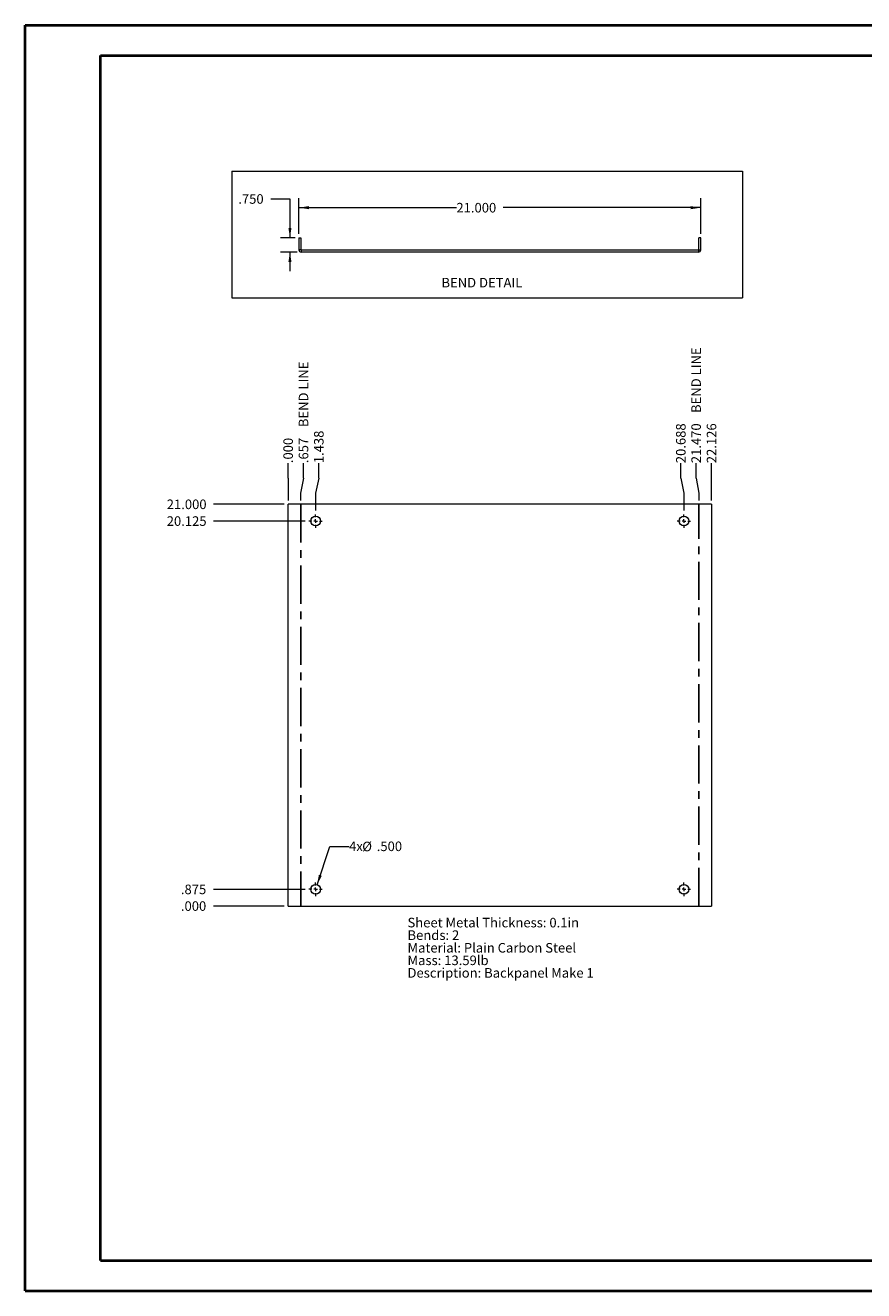
# Paper-space layout 'Sheet5' of a CAD drawing. Units: inches. Extents: x 0 to 23.4, y 0 to 16.5.
# Drawn here: x 0 to 11, y 0 to 16.5 of the extents above; entities that cross this region are included whole.
import ezdxf

# ---------------------------------------------------------------- set-up
doc = ezdxf.new("R2010")
doc.units = ezdxf.units.IN
doc.header["$MEASUREMENT"] = 0
doc.linetypes.add('CENTERX2', pattern=[0.8, 0.5, -0.1, 0.1, -0.1])
doc.styles.add('SLDTEXTSTYLE0', font='TXT', dxfattribs={"width": 0.75})
doc.dimstyles.new('SLDDIMSTYLE10', dxfattribs={"dimtxt": 0.125, "dimasz": 0.13, "dimexe": 0, "dimexo": 0.0625, "dimgap": 0.03125, "dimtad": 0, "dimtih": 1, "dimtoh": 1, "dimdec": 3, "dimlfac": 4, "dimrnd": 1e-09, "dimzin": 4, "dimdsep": 46, "dimtxsty": 'SLDTEXTSTYLE0', "dimsah": 1, "dimcen": 0, "dimadec": 0, "dimazin": 1, "dimtfac": 1, "dimtdec": 3, "dimtofl": 0, "dimtmove": 0, "dimatfit": 3, "dimfxl": 1, "dimfrac": 2, "dimtolj": 1, "dimtzin": 12, "dimarcsym": 0})
doc.dimstyles.new('SLDDIMSTYLE12', dxfattribs={"dimtxt": 0.125, "dimasz": 0.13, "dimexe": 0, "dimexo": 0.0625, "dimgap": 0.03125, "dimtad": 0, "dimtih": 1, "dimtoh": 1, "dimdec": 3, "dimlfac": 4, "dimrnd": 1e-09, "dimzin": 4, "dimdsep": 46, "dimtxsty": 'SLDTEXTSTYLE0', "dimsah": 1, "dimcen": 0.09, "dimadec": 0, "dimazin": 1, "dimtfac": 1, "dimtdec": 3, "dimtmove": 0, "dimatfit": 0, "dimfxl": 1, "dimfrac": 2, "dimtolj": 1, "dimtzin": 12, "dimarcsym": 0})
doc.dimstyles.new('SLDDIMSTYLE13', dxfattribs={"dimtxt": 0.125, "dimasz": 0.13, "dimexe": 0, "dimexo": 0.0625, "dimgap": 0.03125, "dimtad": 0, "dimtih": 1, "dimtoh": 1, "dimdec": 3, "dimlfac": 4, "dimrnd": 1e-09, "dimzin": 4, "dimdsep": 46, "dimtxsty": 'SLDTEXTSTYLE0', "dimsah": 1, "dimcen": 0.09, "dimadec": 0, "dimazin": 1, "dimtfac": 1, "dimtdec": 3, "dimtofl": 0, "dimtmove": 0, "dimatfit": 3, "dimfxl": 1, "dimfrac": 2, "dimtolj": 1, "dimtzin": 12, "dimarcsym": 0})
doc.dimstyles.new('SLDDIMSTYLE7', dxfattribs={"dimtxt": 0.125, "dimasz": 0.13, "dimexe": 0, "dimexo": 0.0625, "dimgap": 0.03125, "dimtad": 0, "dimtih": 1, "dimtoh": 1, "dimdec": 3, "dimlfac": 4, "dimrnd": 1e-09, "dimzin": 4, "dimdsep": 46, "dimtxsty": 'SLDTEXTSTYLE0', "dimblk1": 'NONE', "dimblk2": 'NONE', "dimsah": 1, "dimcen": 0.09, "dimadec": 0, "dimazin": 1, "dimtfac": 1, "dimtdec": 3, "dimtofl": 0, "dimtmove": 0, "dimatfit": 3, "dimldrblk": 'NONE', "dimfxl": 1, "dimfrac": 2, "dimtolj": 1, "dimtzin": 12, "dimarcsym": 0})
doc.dimstyles.new('SLDDIMSTYLE8', dxfattribs={"dimtxt": 0.125, "dimasz": 0.13, "dimexe": 0, "dimexo": 0.0625, "dimgap": 0.03125, "dimtad": 0, "dimtih": 1, "dimtoh": 1, "dimdec": 3, "dimlfac": 4, "dimrnd": 1e-09, "dimzin": 12, "dimdsep": 46, "dimtxsty": 'SLDTEXTSTYLE0', "dimblk1": 'NONE', "dimblk2": 'NONE', "dimsah": 1, "dimcen": 0.09, "dimadec": 0, "dimazin": 3, "dimtfac": 1, "dimtdec": 3, "dimtofl": 0, "dimtmove": 0, "dimatfit": 3, "dimldrblk": 'NONE', "dimfxl": 1, "dimfrac": 2, "dimtolj": 1, "dimtzin": 12, "dimarcsym": 0})
doc.dimstyles.new('SLDDIMSTYLE9', dxfattribs={"dimtxt": 0.125, "dimasz": 0.13, "dimexe": 0, "dimexo": 0.0625, "dimgap": 0.03125, "dimtad": 0, "dimtih": 1, "dimtoh": 1, "dimdec": 3, "dimlfac": 4, "dimrnd": 1e-09, "dimzin": 12, "dimdsep": 46, "dimtxsty": 'SLDTEXTSTYLE0', "dimblk1": 'NONE', "dimblk2": 'NONE', "dimsah": 1, "dimcen": 0.09, "dimadec": 0, "dimazin": 3, "dimtfac": 1, "dimtdec": 3, "dimtofl": 0, "dimtmove": 0, "dimatfit": 3, "dimldrblk": 'NONE', "dimfxl": 1, "dimfrac": 2, "dimtolj": 1, "dimtzin": 12, "dimarcsym": 0})

# ---------------------------------------------------------------- blocks, each defined once
blk = doc.blocks.new('_D_15')
at = {"color": 7, "linetype": 'Continuous', "lineweight": 0}
blk.add_line((3.387, 5.035), (2.461, 5.035), dxfattribs=at)
at = {"color": 7, "linetype": 'Continuous', "lineweight": 0, "insert": (2.036, 5.097, 0.001), "char_height": 0.125, "attachment_point": 1, "style": 'SLDTEXTSTYLE0'}
blk.add_mtext('.000', dxfattribs=at)
blk = doc.blocks.new('_NONE')
blk = doc.blocks.new('_D_16')
at = {"color": 7, "linetype": 'Continuous', "lineweight": 0}
blk.add_line((3.659, 5.253), (2.461, 5.253), dxfattribs=at)
at = {"color": 7, "linetype": 'Continuous', "lineweight": 0, "insert": (2.036, 5.315, 0.001), "char_height": 0.125, "attachment_point": 1, "style": 'SLDTEXTSTYLE0'}
blk.add_mtext('.875', dxfattribs=at)
blk = doc.blocks.new('_D_17')
at = {"color": 7, "linetype": 'Continuous', "lineweight": 0}
blk.add_line((3.659, 10.066), (2.461, 10.066), dxfattribs=at)
at = {"color": 7, "linetype": 'Continuous', "lineweight": 0, "insert": (1.851, 10.128, 0.001), "char_height": 0.125, "attachment_point": 1, "style": 'SLDTEXTSTYLE0'}
blk.add_mtext('20.125', dxfattribs=at)
blk = doc.blocks.new('_D_18')
at = {"color": 7, "linetype": 'Continuous', "lineweight": 0}
blk.add_line((3.387, 10.285), (2.461, 10.285), dxfattribs=at)
at = {"color": 7, "linetype": 'Continuous', "lineweight": 0, "insert": (1.851, 10.347, 0.001), "char_height": 0.125, "attachment_point": 1, "style": 'SLDTEXTSTYLE0'}
blk.add_mtext('21.000', dxfattribs=at)
blk = doc.blocks.new('_D_19')
at = {"color": 7, "linetype": 'Continuous', "lineweight": 0}
for p, q in [((3.437, 10.625), (3.437, 10.822)), ((3.437, 10.625), (3.437, 10.428)), ((3.437, 10.428), (3.437, 10.335))]:
    blk.add_line(p, q, dxfattribs=at)
at = {"color": 7, "linetype": 'Continuous', "lineweight": 0, "insert": (3.375, 10.822, 0.001), "char_height": 0.125, "attachment_point": 1, "rotation": 90, "style": 'SLDTEXTSTYLE0'}
blk.add_mtext('.000', dxfattribs=at)
blk = doc.blocks.new('_D_20')
at = {"color": 7, "linetype": 'Continuous', "lineweight": 0}
for p, q in [((3.638, 10.625), (3.638, 10.822)), ((3.638, 10.625), (3.601, 10.428)), ((3.601, 10.428), (3.601, 10.335))]:
    blk.add_line(p, q, dxfattribs=at)
at = {"color": 7, "linetype": 'Continuous', "lineweight": 0, "char_height": 0.125, "attachment_point": 1, "rotation": 90, "style": 'SLDTEXTSTYLE0'}
for s, insert in [('BEND LINE', (3.576, 11.293, 0.001)), ('.657', (3.576, 10.822, 0.001))]:
    blk.add_mtext(s, dxfattribs=dict(at, insert=insert))
blk = doc.blocks.new('_D_21')
at = {"color": 7, "linetype": 'Continuous', "lineweight": 0}
for p, q in [((3.838, 10.625), (3.838, 10.822)), ((3.838, 10.625), (3.797, 10.428)), ((3.797, 10.428), (3.797, 10.203))]:
    blk.add_line(p, q, dxfattribs=at)
at = {"color": 7, "linetype": 'Continuous', "lineweight": 0, "insert": (3.776, 10.822, 0.001), "char_height": 0.125, "attachment_point": 1, "rotation": 90, "style": 'SLDTEXTSTYLE0'}
blk.add_mtext('1.438', dxfattribs=at)
blk = doc.blocks.new('_D_22')
at = {"color": 7, "linetype": 'Continuous', "lineweight": 0}
for p, q in [((8.568, 10.625), (8.568, 10.822)), ((8.568, 10.625), (8.609, 10.428)), ((8.609, 10.428), (8.609, 10.203))]:
    blk.add_line(p, q, dxfattribs=at)
at = {"color": 7, "linetype": 'Continuous', "lineweight": 0, "insert": (8.506, 10.822, 0.001), "char_height": 0.125, "attachment_point": 1, "rotation": 90, "style": 'SLDTEXTSTYLE0'}
blk.add_mtext('20.688', dxfattribs=at)
blk = doc.blocks.new('_D_23')
at = {"color": 7, "linetype": 'Continuous', "lineweight": 0}
for p, q in [((8.768, 10.625), (8.768, 10.822)), ((8.768, 10.625), (8.805, 10.428)), ((8.805, 10.428), (8.805, 10.335))]:
    blk.add_line(p, q, dxfattribs=at)
at = {"color": 7, "linetype": 'Continuous', "lineweight": 0, "char_height": 0.125, "attachment_point": 1, "rotation": 90, "style": 'SLDTEXTSTYLE0'}
for s, insert in [('BEND LINE', (8.706, 11.478, 0.001)), ('21.470', (8.706, 10.822, 0.001))]:
    blk.add_mtext(s, dxfattribs=dict(at, insert=insert))
blk = doc.blocks.new('_D_24')
at = {"color": 7, "linetype": 'Continuous', "lineweight": 0}
blk.add_line((8.969, 10.335), (8.969, 10.822), dxfattribs=at)
at = {"color": 7, "linetype": 'Continuous', "lineweight": 0, "insert": (8.907, 10.822, 0.001), "char_height": 0.125, "attachment_point": 1, "rotation": 90, "style": 'SLDTEXTSTYLE0'}
blk.add_mtext('22.126', dxfattribs=at)
blk = doc.blocks.new('_D_25')
at = {"color": 7, "linetype": 'Continuous', "lineweight": 0}
for p, q in [((3.816, 5.313), (3.984, 5.815)), ((3.984, 5.815), (4.234, 5.815))]:
    blk.add_line(p, q, dxfattribs=at)
blk.add_solid([(3.816, 5.313), (3.877, 5.43), (3.839, 5.442)], dxfattribs=at)
at = {"color": 7, "linetype": 'Continuous', "lineweight": 0, "char_height": 0.125, "attachment_point": 1, "style": 'SLDTEXTSTYLE0'}
for s, insert in [('4x', (4.234, 5.878, 0.095)), ('%%c', (4.406, 5.876, 0.095)), ('.500', (4.595, 5.878, 0.095))]:
    blk.add_mtext(s, dxfattribs=dict(at, insert=insert))
blk = doc.blocks.new('SW_NOTE_9')
at = {"color": 0, "linetype": 'Continuous', "lineweight": 0, "char_height": 0.125, "attachment_point": 1, "style": 'SLDTEXTSTYLE0'}
for s, insert in [('Sheet Metal Thickness: 0.1in', (0, 0.161)), ('Bends: 2', (0, -0.003)), ('Material: Plain Carbon Steel', (0, -0.168)), ('Mass: 13.59lb', (0, -0.332)), ('Description: Backpanel Make 1', (0, -0.496))]:
    blk.add_mtext(s, dxfattribs=dict(at, insert=insert))
blk = doc.blocks.new('SW_CENTERMARKSYMBOL_0')
at = {"color": 0, "linetype": 'Continuous', "lineweight": 0}
for p, q in [((-0.05, 0), (-0.0875, 0)), ((0, 0), (-0.025, 0)), ((0, 0.05), (0, 0.0875)), ((0, 0), (0, 0.025)), ((0, 0), (0, -0.025)), ((0, 0), (0.025, 0)), ((0.05, 0), (0.0875, 0)), ((0, -0.05), (0, -0.0875))]:
    blk.add_line(p, q, dxfattribs=at)
blk = doc.blocks.new('SW_CENTERMARKSYMBOL_1')
at = {"color": 0, "linetype": 'Continuous', "lineweight": 0}
for p, q in [((-0.05, 0), (-0.0875, 0)), ((0, 0), (-0.025, 0)), ((0, 0.05), (0, 0.0875)), ((0, 0), (0, 0.025)), ((0, 0), (0, -0.025)), ((0, 0), (0.025, 0)), ((0.05, 0), (0.0875, 0)), ((0, -0.05), (0, -0.0875))]:
    blk.add_line(p, q, dxfattribs=at)
blk = doc.blocks.new('SW_CENTERMARKSYMBOL_2')
at = {"color": 0, "linetype": 'Continuous', "lineweight": 0}
for p, q in [((-0.05, 0), (-0.0875, 0)), ((0, 0), (-0.025, 0)), ((0, 0.05), (0, 0.0875)), ((0, 0), (0, 0.025)), ((0, 0), (0, -0.025)), ((0, 0), (0.025, 0)), ((0.05, 0), (0.0875, 0)), ((0, -0.05), (0, -0.0875))]:
    blk.add_line(p, q, dxfattribs=at)
blk = doc.blocks.new('SW_CENTERMARKSYMBOL_3')
at = {"color": 0, "linetype": 'Continuous', "lineweight": 0}
for p, q in [((-0.05, 0), (-0.0875, 0)), ((0, 0), (-0.025, 0)), ((0, 0.05), (0, 0.0875)), ((0, 0), (0, 0.025)), ((0, 0), (0, -0.025)), ((0, 0), (0.025, 0)), ((0.05, 0), (0.0875, 0)), ((0, -0.05), (0, -0.0875))]:
    blk.add_line(p, q, dxfattribs=at)
blk = doc.blocks.new('_D_41')
at = {"color": 7, "linetype": 'Continuous', "lineweight": 0}
for p, q in [((3.211, 14.275), (3.461, 14.275)), ((3.461, 14.275), (3.461, 13.767)), ((3.528, 13.767), (3.336, 13.767)), ((3.557, 13.58), (3.336, 13.58)), ((3.461, 13.58), (3.461, 13.33))]:
    blk.add_line(p, q, dxfattribs=at)
for points in [[(3.461, 13.767), (3.481, 13.897), (3.441, 13.897)], [(3.461, 13.58), (3.441, 13.45), (3.481, 13.45)]]:
    blk.add_solid(points, dxfattribs=at)
at = {"color": 7, "linetype": 'Continuous', "lineweight": 0, "insert": (2.786, 14.337, 0.001), "char_height": 0.125, "attachment_point": 1, "style": 'SLDTEXTSTYLE0'}
blk.add_mtext('.750', dxfattribs=at)
blk = doc.blocks.new('_D_42')
at = {"color": 7, "linetype": 'Continuous', "lineweight": 0}
for p, q in [((3.578, 13.817), (3.578, 14.286)), ((8.828, 13.817), (8.828, 14.286)), ((3.578, 14.161), (5.636, 14.161)), ((8.828, 14.161), (6.246, 14.161))]:
    blk.add_line(p, q, dxfattribs=at)
for points in [[(3.578, 14.161), (3.708, 14.141), (3.708, 14.181)], [(8.828, 14.161), (8.698, 14.181), (8.698, 14.141)]]:
    blk.add_solid(points, dxfattribs=at)
at = {"color": 7, "linetype": 'Continuous', "lineweight": 0, "insert": (5.636, 14.223, 0.001), "char_height": 0.125, "attachment_point": 1, "style": 'SLDTEXTSTYLE0'}
blk.add_mtext('21.000', dxfattribs=at)

psp = doc.layouts.new('Sheet5')

# ---------------------------------------------------------------- linework, layer by layer
at = {"color": 7, "linetype": 'Continuous', "lineweight": 40}
for p, q in [((0.0031, 0.00846), (0.0031, 16.54389)), ((0.0031, 16.54389), (23.38893, 16.54389)), ((0.98736, 0.40216), (0.98736, 16.15019)), ((0.98736, 16.15019), (22.99523, 16.15019)), ((0.98736, 0.40216), (22.99523, 0.40216)), ((0.0031, 0.00846), (23.38893, 0.00846))]:
    psp.add_line(p, q, dxfattribs=at)
at = {"color": 7, "linetype": 'Continuous', "lineweight": 0}
for p, q in [((2.70372, 14.63904), (9.37251, 14.63904)), ((2.70372, 14.63904), (2.70372, 12.9845)), ((9.37251, 14.63904), (9.37251, 12.9845)), ((2.70372, 12.9845), (9.37251, 12.9845))]:
    psp.add_line(p, q, dxfattribs=at)
at = {"color": 7, "linetype": 'Continuous', "lineweight": 15}
for p, q in [((3.57793, 13.76707), (3.57793, 13.60882)), ((3.57793, 13.76707), (3.60393, 13.76707)), ((3.60393, 13.76707), (3.60393, 13.60882)), ((8.80193, 13.60882), (8.80193, 13.76707)), ((8.82793, 13.76707), (8.80193, 13.76707)), ((8.82793, 13.60882), (8.82793, 13.76707)), ((3.60393, 13.60882), (3.57793, 13.60882)), ((3.60718, 13.60557), (3.60718, 13.57957)), ((8.79868, 13.60557), (3.60718, 13.60557)), ((8.79868, 13.57957), (3.60718, 13.57957)), ((8.79868, 13.60557), (8.79868, 13.57957)), ((8.80193, 13.60882), (8.82793, 13.60882)), ((8.96868, 10.28472), (3.43718, 10.28472)), ((3.43718, 5.03472), (3.43718, 10.28472)), ((8.96868, 10.28472), (8.96868, 5.03472)), ((3.43718, 5.03472), (8.96868, 5.03472))]:
    psp.add_line(p, q, dxfattribs=at)
at = {"color": 7, "linetype": 'CENTERX2'}
for p, q in [((3.60131, 10.28472), (3.60131, 5.03472)), ((8.80456, 5.03472), (8.80456, 10.28472))]:
    psp.add_line(p, q, dxfattribs=at)
at = {"color": 7, "linetype": 'Continuous', "lineweight": 15}
for centre in [(3.79668, 10.06597), (8.60918, 10.06597), (3.79668, 5.25347), (8.60918, 5.25347)]:
    psp.add_circle(centre, 0.0625, dxfattribs=at)
for centre, radius, start, end in [((3.60718, 13.60882), 0.02925, 180, 270), ((3.60718, 13.60882), 0.00325, 180, 270), ((8.79868, 13.60882), 0.02925, 270, 0), ((8.79868, 13.60882), 0.00325, 270, 0)]:
    psp.add_arc(centre, radius, start, end, dxfattribs=at)

# ---------------------------------------------------------------- block references
at = {"color": 7, "linetype": 'Continuous', "lineweight": 0}
for name, p in [('SW_CENTERMARKSYMBOL_0', (3.79668, 10.06597)), ('SW_CENTERMARKSYMBOL_1', (8.60918, 10.06597)), ('SW_CENTERMARKSYMBOL_3', (3.79668, 5.25347)), ('SW_CENTERMARKSYMBOL_2', (8.60918, 5.25347)), ('SW_NOTE_9', (4.99724, 4.72001))]:
    psp.add_blockref(name, p, dxfattribs=at)

# ---------------------------------------------------------------- texts
at = {"color": 7, "linetype": 'Continuous', "lineweight": 0, "insert": (5.44085, 13.24354), "char_height": 0.125, "attachment_point": 1, "style": 'SLDTEXTSTYLE0'}
psp.add_mtext('BEND DETAIL', dxfattribs=at)

# ---------------------------------------------------------------- dimensions: what is measured, and where the dimension line sits
at = {"color": 7, "linetype": 'Continuous', "lineweight": 0}
dim = psp.add_linear_dim(base=(3.46076, 13.76707), p1=(3.60718, 13.57957), p2=(3.57793, 13.76707), angle=90, dimstyle='SLDDIMSTYLE12', dxfattribs=at)
dim.commit()
dim.dimension.update_dxf_attribs({"geometry": '_D_41', "text_midpoint": (3.46076, 14.27537), "dimtype": 160})
dim = psp.add_linear_dim(base=(8.82793, 14.16077), p1=(3.57793, 13.76707), p2=(8.82793, 13.76707), dimstyle='SLDDIMSTYLE13', dxfattribs=at)
dim.commit()
dim.dimension.update_dxf_attribs({"geometry": '_D_42', "text_midpoint": (5.9412, 14.16077), "dimtype": 160})
for feature_location, offset, origin, dimstyle, picture, middle in [((8.80456, 10.28472, 0.00098), (-0.0363, 0.53683), (3.43718, 10.28472, 0.00098), 'SLDDIMSTYLE7', '_D_23', (8.76826, 11.55228)), ((3.601307226, 10.284718107, 0.000984252), (0.036296881, 0.536829161), (3.437182227, 10.284718107, 0.000984252), 'SLDDIMSTYLE9', '_D_20', (3.637604108, 11.45991536))]:
    dim = psp.add_ordinate_dim(feature_location=feature_location, offset=offset, dtype=1, origin=origin, text='<> BEND LINE', dimstyle=dimstyle, dxfattribs=at)
    dim.commit()
    dim.dimension.update_dxf_attribs({"geometry": picture, "text_midpoint": middle})
for feature_location, offset, dtype, origin, dimstyle, picture, middle in [((8.60918, 10.15347, 0.00098), (-0.04134, 0.66808), 1, (3.43718, 10.28472, 0.00098), 'SLDDIMSTYLE8', '_D_22', (8.56784, 11.12632)), ((8.96868, 10.28472, 0.00098), (0, 0.53683), 1, (3.43718, 10.28472, 0.00098), 'SLDDIMSTYLE8', '_D_24', (8.96868, 11.12632)), ((3.79668, 10.15347, 0.00098), (0.04134, 0.66808), 1, (3.43718, 10.28472, 0.00098), 'SLDDIMSTYLE8', '_D_21', (3.83803, 11.08014)), ((3.4371822265, 10.2847181071, 0.000984252), (0, 0.5368291609), 1, (3.4371822265, 10.2847181071, 0.000984252), 'SLDDIMSTYLE7', '_D_19', (3.4371822265, 11.0339604609)), ((3.43718, 10.28472, 0.00098), (-0.97653, 0), 0, (3.43718, 5.03472, 0.00098), 'SLDDIMSTYLE7', '_D_18', (2.15588, 10.28472)), ((3.70918, 10.06597, 0.00098), (-1.24853, 0), 0, (3.43718, 5.03472, 0.00098), 'SLDDIMSTYLE8', '_D_17', (2.15588, 10.06597)), ((3.70918, 5.25347, 0.00098), (-1.24853, 0), 0, (3.43718, 5.03472, 0.00098), 'SLDDIMSTYLE8', '_D_16', (2.24824, 5.25347)), ((3.4371822265, 5.0347181071, 0.000984252), (-0.9765262409, 0), 0, (3.4371822265, 5.0347181071, 0.000984252), 'SLDDIMSTYLE7', '_D_15', (2.2482427928, 5.0347181071))]:
    dim = psp.add_ordinate_dim(feature_location=feature_location, offset=offset, dtype=dtype, origin=origin, dimstyle=dimstyle, dxfattribs=at)
    dim.commit()
    dim.dimension.update_dxf_attribs({"geometry": picture, "text_midpoint": middle})
dim = psp.add_diameter_dim_2p(p1=(3.77691, 5.19418), p2=(3.81645, 5.31276), text='4x<>', dimstyle='SLDDIMSTYLE10', dxfattribs=at)
dim.commit()
dim.dimension.update_dxf_attribs({"geometry": '_D_25', "text_midpoint": (4.62679, 5.81502), "dimtype": 163})

doc.saveas('drawing.dxf')
